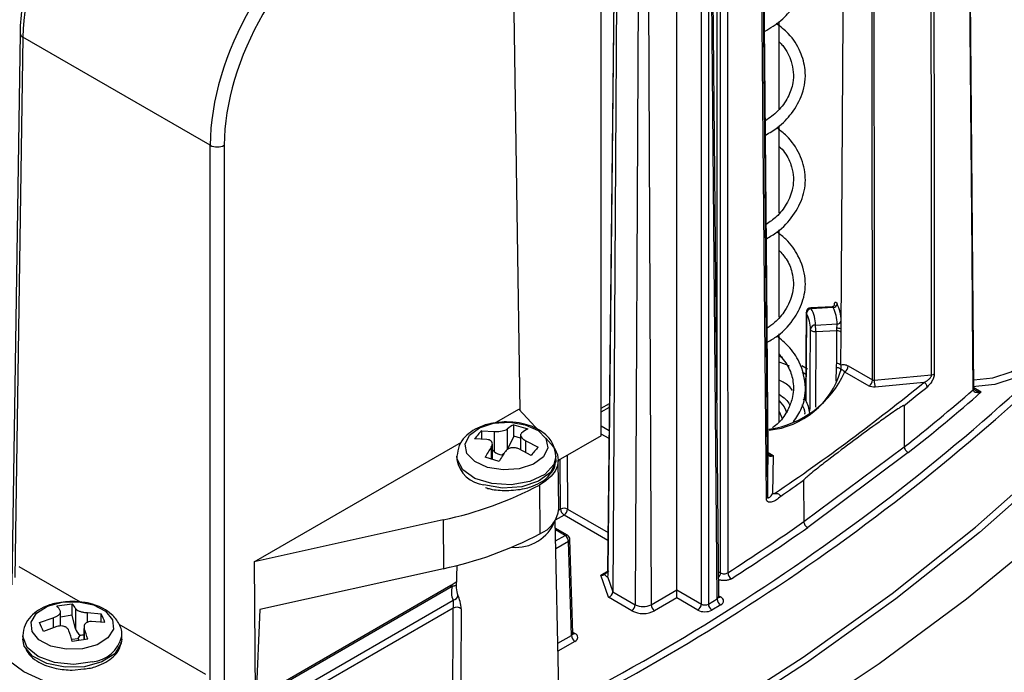
# Model space of a CAD drawing. Units: inches. Extents: x 0.4 to 66.3, y 0.1 to 51.4.
# Drawn here: x 54.1 to 56.1, y 27.7 to 29 of the extents above; entities that cross this region are included whole.
import ezdxf

# ---------------------------------------------------------------- set-up
doc = ezdxf.new("R2010")
doc.units = ezdxf.units.IN

msp = doc.modelspace()

# ---------------------------------------------------------------- linework, layer by layer
at = {"color": 7, "linetype": 'Continuous', "lineweight": 25}
for p, q in [((55.99787, 28.30088), (55.97584, 30.96776)), ((55.49442, 27.93457), (55.49388, 30.02869)), ((55.28675, 29.52411), (55.27001, 27.93898)), ((55.28694, 29.52294), (55.2702, 27.93781)), ((55.29015, 29.51366), (55.28062, 27.89695)), ((55.40756, 27.9008), (55.40756, 29.52302)), ((55.45628, 27.87268), (55.45628, 29.4949)), ((55.4702, 29.4949), (55.4702, 27.87268)), ((55.48786, 27.88287), (55.47323, 29.49664)), ((55.49074, 27.8869), (55.47611, 29.50071)), ((55.33228, 29.48934), (55.32496, 27.87135)), ((55.34923, 29.48934), (55.35655, 27.87135)), ((55.25719, 28.20706), (55.25719, 29.14923)), ((55.09641, 28.25712), (55.08444, 29.0495)), ((55.61111, 28.85666), (55.61111, 29.03045)), ((54.10224, 29.00748), (54.08567, 27.91104)), ((54.48019, 28.78443), (54.10801, 28.99929)), ((55.61111, 28.64986), (55.61111, 28.82328)), ((55.61111, 28.44287), (55.61111, 28.61657)), ((55.716, 28.46356), (55.67412, 28.46144)), ((55.71852, 28.46186), (55.67461, 28.45965)), ((55.66477, 28.45169), (55.66329, 28.27921)), ((55.68313, 28.4272), (55.72637, 28.42939)), ((55.72565, 28.41565), (55.68399, 28.41355)), ((55.73389, 28.41239), (55.73394, 28.4199)), ((55.61111, 28.23485), (55.61111, 28.40949)), ((55.73347, 28.34732), (55.73389, 28.41239)), ((55.61111, 28.36519), (55.61749, 28.36303)), ((55.6557, 28.34644), (55.66729, 28.33984)), ((55.73326, 28.33819), (55.73325, 28.33792)), ((55.74825, 28.34586), (55.79648, 28.31802)), ((55.66415, 28.32872), (55.6566, 28.33326)), ((55.78952, 28.30601), (55.74129, 28.33385)), ((55.79991, 28.31736), (55.91407, 28.32823)), ((55.89859, 28.31302), (55.80151, 28.30378)), ((55.04501, 28.23231), (55.09349, 28.2603)), ((55.09349, 28.2603), (55.13483, 28.21541)), ((55.25719, 28.25485), (55.27344, 28.26423)), ((55.85932, 28.26731), (55.85974, 28.18508)), ((55.07099, 28.18065), (55.07099, 28.22086)), ((55.0835, 28.22913), (55.11156, 28.22087)), ((55.0835, 28.20607), (55.0835, 28.22913)), ((55.03023, 28.19969), (55.00567, 28.201)), ((55.01996, 28.2172), (55.04452, 28.21589)), ((55.01996, 28.20024), (55.01996, 28.2172)), ((55.04452, 28.21589), (55.04452, 28.17568)), ((55.0835, 28.20607), (55.07099, 28.18065)), ((55.09691, 28.20213), (55.0835, 28.20607)), ((55.09691, 28.20842), (55.09691, 28.17923)), ((55.147, 28.2022), (55.15801, 28.19025)), ((55.25719, 28.20706), (55.17172, 28.15772)), ((54.56768, 27.95675), (54.97984, 28.19469)), ((55.04098, 28.16002), (55.04098, 28.19054)), ((55.11792, 28.168), (55.09337, 28.18113)), ((55.10766, 28.19733), (55.13222, 28.1842)), ((55.66004, 28.03646), (55.85974, 28.18508)), ((54.97053, 28.16633), (54.97053, 28.1599)), ((55.05439, 28.15607), (55.02632, 28.16432)), ((55.04452, 28.17568), (55.04098, 28.17834)), ((55.05954, 28.16931), (55.06059, 28.16647)), ((55.16736, 28.1599), (55.16736, 28.16633)), ((55.58794, 28.08597), (55.58921, 28.17128)), ((55.59912, 28.16801), (55.59798, 28.09139)), ((55.86761, 28.17368), (55.66773, 28.02492)), ((55.17274, 28.0625), (55.17171, 28.15893)), ((55.13463, 28.10917), (55.13533, 28.0123)), ((55.65963, 28.1187), (55.66004, 28.03646)), ((54.94311, 28.03995), (54.56768, 27.95675)), ((54.94311, 28.03995), (54.94348, 27.94296)), ((55.1729, 27.70243), (55.16571, 28.03891)), ((55.19031, 28.00935), (55.16604, 28.02336)), ((55.19799, 27.81023), (55.19235, 27.99695)), ((55.20088, 27.81429), (55.19523, 28.00112)), ((54.22238, 27.8766), (54.10069, 27.94685)), ((54.56768, 27.95675), (54.56929, 27.68478)), ((54.97026, 27.94933), (54.96931, 27.90492)), ((54.94348, 27.94296), (54.5785, 27.86208)), ((55.27155, 27.88615), (55.25623, 27.93039)), ((55.27009, 27.92734), (55.28062, 27.89695)), ((55.27022, 27.94014), (55.27176, 27.93759)), ((54.95855, 27.9095), (54.46566, 27.62496)), ((54.96127, 27.90774), (54.47058, 27.62447)), ((54.95692, 27.90856), (54.96915, 27.91661)), ((54.96956, 27.91637), (54.96908, 27.91604)), ((55.28062, 27.89695), (55.32496, 27.87135)), ((55.35655, 27.87135), (55.40756, 27.9008)), ((55.40756, 27.9008), (55.45628, 27.87268)), ((55.40756, 27.88477), (55.40756, 27.9008)), ((54.17536, 27.86886), (54.20591, 27.8733)), ((54.20591, 27.85024), (54.20591, 27.8733)), ((54.49505, 27.61034), (54.96296, 27.88046)), ((55.318, 27.85934), (55.27155, 27.88615)), ((55.40756, 27.88477), (55.3635, 27.85934)), ((55.44932, 27.86067), (55.40756, 27.88477)), ((55.4702, 27.87268), (55.48786, 27.88287)), ((55.49482, 27.87086), (55.47716, 27.86067)), ((54.18268, 27.82887), (54.18268, 27.85721)), ((54.20591, 27.85024), (54.18268, 27.84687)), ((54.21263, 27.82356), (54.20591, 27.85024)), ((54.21263, 27.86378), (54.21263, 27.82356)), ((54.23652, 27.85553), (54.26324, 27.8535)), ((54.26324, 27.83645), (54.26324, 27.8535)), ((54.96324, 27.86469), (54.50201, 27.59843)), ((54.5785, 27.86208), (54.57103, 27.68579)), ((54.14107, 27.83576), (54.1678, 27.84555)), ((54.27092, 27.83587), (54.2442, 27.8379)), ((54.47167, 27.73268), (54.29913, 27.83229)), ((54.10758, 27.80955), (54.10758, 27.80312)), ((54.17548, 27.82792), (54.14875, 27.81813)), ((54.21743, 27.80451), (54.22161, 27.8109)), ((54.22931, 27.82751), (54.22931, 27.80171)), ((54.30442, 27.80312), (54.30442, 27.80955)), ((54.20481, 27.80267), (54.21743, 27.80451)), ((54.23663, 27.80277), (54.20609, 27.79833)), ((54.21743, 27.80451), (54.21928, 27.80025)), ((54.206, 27.74131), (54.22877, 27.74394))]:
    msp.add_line(p, q, dxfattribs=at)
at = {"color": 8, "linetype": 'Continuous', "lineweight": 25}
for p, q in [((55.4872, 29.56096), (55.4872, 28.27786)), ((54.10801, 28.99929), (54.09178, 27.9256)), ((54.48019, 27.63335), (54.48019, 28.78443)), ((54.50803, 28.78443), (54.50803, 27.64942)), ((55.68399, 28.41355), (55.68303, 28.26381)), ((55.72452, 28.31572), (55.7247, 28.34274)), ((55.99786, 28.30278), (56.01278, 28.29417)), ((55.66376, 28.27748), (55.66334, 28.27921)), ((55.25719, 28.26165), (55.27351, 28.27107)), ((55.25719, 28.22657), (55.27295, 28.21748)), ((55.27278, 28.20154), (55.25719, 28.21054)), ((55.03883, 28.18441), (55.03883, 28.16065)), ((55.10766, 28.17348), (55.10766, 28.19733)), ((55.18941, 28.16793), (55.19052, 28.06153)), ((55.58919, 28.17375), (55.59912, 28.16801)), ((55.17661, 28.06143), (55.17557, 28.15995)), ((55.18356, 28.04952), (55.166, 28.03937)), ((55.17263, 28.05913), (55.17661, 28.06143)), ((55.27064, 27.99925), (55.18356, 28.04952)), ((55.19052, 28.06153), (55.27081, 28.01518)), ((55.18539, 28.00886), (55.16612, 28.01999)), ((55.16659, 27.99801), (55.18539, 28.00886)), ((55.19235, 27.99695), (55.16692, 27.98227)), ((55.25623, 27.93039), (55.27097, 27.9389)), ((55.49029, 27.93695), (55.49442, 27.93457)), ((55.49072, 27.8893), (55.49482, 27.88693)), ((54.23652, 27.83642), (54.23652, 27.85553)), ((54.1678, 27.84555), (54.1678, 27.82511)), ((54.22991, 27.80179), (54.22991, 27.82411)), ((55.17093, 27.79461), (55.19799, 27.81023)), ((55.2008, 27.81678), (55.20495, 27.81438)), ((55.20495, 27.79832), (55.17127, 27.77887))]:
    msp.add_line(p, q, dxfattribs=at)
at = {"color": 7, "linetype": 'Continuous', "lineweight": 25, "flags": 128}
for points in [[(55.99655, 28.29833), (55.99645, 28.31118), (55.99602, 28.36259), (55.99432, 28.56822), (55.98753, 29.39072), (55.97452, 30.9652)], [(55.73394, 28.4199), (55.742, 29.65723), (55.74899, 30.73552)], [(55.79648, 28.31802), (55.79597, 28.91395), (55.79528, 29.71025), (55.79459, 30.50656), (55.79442, 30.70564)], [(55.91407, 28.32823), (55.91391, 28.52731), (55.91327, 29.32365), (55.9127, 30.02168), (55.91262, 30.12), (55.91213, 30.71972)], [(55.9173, 30.72158), (55.91779, 30.12186), (55.91844, 29.32551), (55.91908, 28.52917), (55.91924, 28.33008)], [(55.79785, 30.70502), (55.79785, 30.69855), (55.79787, 30.67269), (55.79796, 30.56924), (55.79832, 30.15543), (55.79904, 29.32782), (55.79991, 28.31736)], [(55.58921, 28.17131), (55.58907, 28.18738), (55.58851, 28.25165), (55.58626, 28.50876), (55.57727, 29.53718), (55.57387, 29.92564), (55.57165, 30.17985)], [(56.9916, 30.08607), (56.99858, 30.01691), (57.00495, 29.85393), (56.99718, 29.69097), (56.97528, 29.52845), (56.93932, 29.36676), (56.88937, 29.20631), (56.82558, 29.0475), (56.74809, 28.89074), (56.65711, 28.73642), (56.55285, 28.58491), (56.43558, 28.43662), (56.30561, 28.29189), (56.16324, 28.15111), (56.00884, 28.01461), (55.8428, 27.88275), (55.66553, 27.75586), (55.47747, 27.63425), (55.27911, 27.51822), (55.07093, 27.40807), (54.85346, 27.30408)], [(55.58556, 28.0823), (55.57929, 28.79409), (55.57031, 29.81087), (55.56807, 30.06506)], [(55.57046, 30.06874), (55.5727, 29.81454), (55.58167, 28.79776), (55.58794, 28.08597)], [(55.50819, 30.02893), (55.50819, 30.01277), (55.50821, 29.94813), (55.50827, 29.68959), (55.50853, 28.65543), (55.50871, 27.93479)], [(54.84779, 27.31613), (55.0649, 27.41995), (55.27274, 27.52991), (55.47078, 27.64575), (55.65853, 27.76716), (55.83551, 27.89385), (56.00128, 28.0255), (56.15543, 28.16177), (56.29757, 28.30233), (56.42733, 28.44681), (56.54441, 28.59487), (56.64849, 28.74613), (56.73933, 28.9002), (56.81669, 29.05671), (56.88038, 29.21525), (56.93024, 29.37544), (56.96615, 29.53687), (56.98801, 29.69913), (56.99577, 29.86182), (56.99536, 29.91001)], [(55.66521, 28.44997), (55.66508, 28.43395), (55.66454, 28.36986), (55.66376, 28.27748)], [(55.67225, 28.2567), (55.67228, 28.26165), (55.6727, 28.32619), (55.67329, 28.41921)], [(55.68399, 28.41355), (55.68196, 28.41358), (55.67997, 28.41384), (55.67812, 28.41434), (55.67649, 28.41504), (55.67514, 28.41592), (55.67413, 28.41693), (55.6735, 28.41805), (55.67329, 28.41921)], [(55.72531, 28.35042), (55.72538, 28.36333), (55.72565, 28.41565)], [(55.9978, 28.31799), (56.03596, 28.32217), (56.07186, 28.33412), (56.09861, 28.35239), (56.11304, 28.37481), (56.11505, 28.38787)], [(55.63138, 28.34577), (55.6224, 28.34944), (55.61111, 28.35354)], [(55.61741, 28.24053), (55.61138, 28.2545), (55.61111, 28.25494)], [(55.03149, 28.14426), (55.00619, 28.15577), (54.99045, 28.17199), (54.98666, 28.19045), (54.9954, 28.20834), (55.01533, 28.22294), (55.04343, 28.23203), (55.07541, 28.23421), (55.1064, 28.22917), (55.13169, 28.21766), (55.14743, 28.20144), (55.15122, 28.18298), (55.14249, 28.16509), (55.12255, 28.15049), (55.09446, 28.1414), (55.06248, 28.13922), (55.03149, 28.14426)], [(55.15801, 28.19025), (55.16557, 28.18012), (55.17018, 28.16941), (55.17171, 28.15841), (55.17012, 28.14742), (55.16545, 28.13672), (55.15784, 28.12661), (55.14747, 28.11734), (55.13463, 28.10917)], [(55.16736, 28.1599), (55.16706, 28.15545), (55.15664, 28.13412), (55.13287, 28.1167), (55.09937, 28.10587), (55.06124, 28.10326), (55.02428, 28.10927)], [(54.22612, 27.78372), (54.19396, 27.78279), (54.16363, 27.78904), (54.13975, 27.80151), (54.12596, 27.81831), (54.12435, 27.83688), (54.13517, 27.85439), (54.15677, 27.86817), (54.18587, 27.87614), (54.21494, 27.8773)], [(54.2938, 27.70781), (54.2442, 27.70466), (54.19484, 27.70885), (54.14891, 27.72012), (54.10942, 27.73772), (54.07892, 27.76052), (54.05941, 27.78703), (54.05215, 27.81553), (54.05761, 27.84416)], [(54.30442, 27.80312), (54.30336, 27.79483), (54.29046, 27.77395), (54.2647, 27.75751), (54.23, 27.74802)]]:
    msp.add_lwpolyline(points, dxfattribs=at)
at = {"color": 8, "linetype": 'Continuous', "lineweight": 25, "flags": 128}
for points in [[(56.98051, 30.5703), (57.00369, 30.50635), (57.05192, 30.34589), (57.08645, 30.18426), (57.1072, 30.02184), (57.11413, 29.85903), (57.1072, 29.69622), (57.08645, 29.53381), (57.05192, 29.37217), (57.00369, 29.21171), (56.94188, 29.05281), (56.86663, 28.89586), (56.77814, 28.74122), (56.67661, 28.58927), (56.56229, 28.44039), (56.43545, 28.29492), (56.2964, 28.15322), (56.14547, 28.01562), (55.98303, 27.88247), (55.80947, 27.75409), (55.6252, 27.63077)], [(55.67461, 28.45965), (55.67445, 28.46059), (55.67429, 28.4612), (55.67414, 28.46144), (55.67412, 28.46144)], [(55.66521, 28.44997), (55.6648, 28.45122), (55.66477, 28.45169)], [(56.11483, 28.40845), (56.12316, 28.39169), (56.12272, 28.36581), (56.10711, 28.34155), (56.07817, 28.32179), (56.03933, 28.30887), (55.9952, 28.30432)], [(55.7247, 28.34274), (55.72639, 28.34271), (55.72804, 28.34247), (55.72956, 28.34205), (55.73089, 28.34144), (55.73196, 28.34069), (55.73274, 28.33983), (55.73317, 28.33889), (55.73326, 28.33819)], [(55.61111, 28.27656), (55.62065, 28.26449), (55.6261, 28.25302)], [(55.04018, 28.112), (55.00635, 28.12249), (54.98205, 28.13965), (54.97098, 28.16088), (54.97053, 28.1666)], [(55.16736, 28.16643), (55.16307, 28.14973), (55.1449, 28.1302), (55.11516, 28.11617), (55.07839, 28.10978), (55.04018, 28.112)], [(54.21494, 27.8773), (54.21803, 27.87707), (54.24836, 27.87082), (54.27224, 27.85835), (54.28604, 27.84155), (54.28765, 27.82298), (54.27683, 27.80547), (54.25522, 27.79169), (54.22612, 27.78372)], [(54.24621, 27.75769), (54.20877, 27.75275), (54.17091, 27.75646), (54.13839, 27.76826), (54.11617, 27.78633), (54.10762, 27.80794), (54.10758, 27.80974)], [(54.23, 27.74802), (54.19165, 27.74691), (54.15548, 27.75436), (54.127, 27.76923), (54.11055, 27.78926), (54.10758, 27.80312)]]:
    msp.add_lwpolyline(points, dxfattribs=at)
at = {"color": 8, "linetype": 'Continuous', "lineweight": 25}
for centre, radius, start, end in [((54.112, 29.00822), 0.00978, 184.35929, 245.91913), ((55.72687, 28.43691), 0.00754, 266.14802, 345.26667), ((55.5629, 28.41334), 0.1953, 278.14888, 335.98305), ((55.99452, 28.301), 0.00335, 307.28834, 357.97228), ((55.03169, 28.171), 0.06217, 190.28024, 263.14723), ((55.18825, 28.0051), 0.00473, 64.12837, 127.18209), ((55.19031, 28.00144), 0.00493, 294.46548, 356.33981), ((55.47921, 27.93534), 0.01524, 317.26381, 357.10007), ((55.49179, 27.89137), 0.00538, 259.35018, 304.31961), ((55.20192, 27.81883), 0.00538, 259.23724, 304.29951), ((54.24022, 27.82324), 0.06582, 275.217, 347.16762)]:
    msp.add_arc(centre, radius, start, end, dxfattribs=at)
at = {"color": 7, "linetype": 'Continuous', "lineweight": 25}
for centre, radius, start, end in [((54.49411, 28.81182), 0.03072, 243.06412, 296.93588), ((53.23843, 31.45048), 4.24812, 297.11241, 317.50899), ((53.24171, 31.44503), 4.25556, 297.11241, 317.50899), ((55.67461, 28.45161), 0.00984, 92.89133, 179.51265), ((55.6761, 28.4488), 0.01095, 97.79663, 173.85652), ((55.61471, 28.42658), 0.06843, 0.52544, 28.90175), ((55.71763, 28.47037), 0.00855, 276.00637, 353.67991), ((55.64353, 28.42657), 0.08289, 1.95016, 25.20486), ((55.6486, 28.43294), 0.08569, 1.95016, 25.20486), ((55.60841, 28.41861), 0.06489, 0.52544, 28.90175), ((55.68232, 28.41815), 0.00909, 84.87714, 173.31099), ((55.57456, 28.41353), 0.10943, 0.01083, 7.17847), ((55.7268, 28.38743), 0.03325, 77.60121, 92.25828), ((55.72694, 28.40685), 0.0089, 38.55243, 98.31752), ((55.72655, 28.34138), 0.00912, 40.64553, 97.79621), ((55.73313, 28.3466), 0.01514, 302.61993, 357.20685), ((55.57544, 28.38184), 0.1643, 275.35517, 343.70906), ((55.78136, 28.31876), 0.01514, 302.61993, 357.20685), ((55.91348, 28.33798), 0.00977, 273.45442, 306.05849), ((53.18839, 31.64641), 4.29612, 304.18084, 309.11277), ((55.85889, 28.31743), 0.05898, 180.07043, 193.3804), ((53.34845, 31.44184), 4.04748, 308.34206, 309.17162), ((53.41023, 31.28358), 3.94978, 308.32798, 310.90457), ((55.89441, 28.30324), 0.01064, 4.08655, 66.81524), ((53.41934, 31.27099), 3.94808, 308.32457, 311.06276), ((55.60665, 28.2452), 0.0656, 6.1629, 29.46744), ((55.11913, 28.16162), 0.07633, 117.82292, 129.09425), ((55.14719, 28.15337), 0.07633, 117.82292, 129.09425), ((55.13276, 28.10328), 0.16032, 134.71396, 142.44121), ((55.2868, 28.01606), 0.29972, 145.82743, 150.35185), ((55.24501, 28.07027), 0.16032, 134.71396, 142.44121), ((55.31487, 28.00781), 0.29972, 145.82743, 150.35185), ((54.78879, 28.76647), 0.74273, 281.99147, 297.75067), ((53.04227, 31.85316), 4.56035, 304.3304, 305.02535), ((55.58324, 28.08641), 0.00472, 299.52601, 354.63223), ((55.18366, 28.0477), 0.01543, 63.60806, 117.20485), ((55.11367, 28.06748), 0.05928, 291.43642, 355.18566), ((55.19174, 28.06228), 0.01516, 183.22965, 237.34774), ((55.1754, 28.06227), 0.01514, 302.61993, 357.20685), ((55.08751, 28.06891), 0.0837, 264.422, 338.83386), ((52.98148, 31.85986), 4.66831, 302.77631, 305.01403), ((52.98439, 31.85493), 4.67646, 302.7763, 305.01543), ((54.78889, 28.67075), 0.74403, 281.99147, 297.75067), ((55.17721, 27.9961), 0.01516, 3.22965, 57.34774), ((55.18539, 28.00083), 0.00984, 1.73161, 60.00269), ((55.52316, 27.9356), 0.01447, 183.20828, 240.54368), ((54.99709, 27.89627), 0.03762, 162.25012, 204.85898), ((54.96189, 27.89109), 0.01068, 275.78438, 352.96945), ((55.00436, 27.90437), 0.03505, 179.10892, 204.60095), ((54.12464, 27.82591), 0.06646, 30.19673, 40.25374), ((54.15518, 27.83035), 0.06646, 30.19673, 40.25374), ((55.30984, 27.87209), 0.01514, 302.61993, 357.20685), ((55.34075, 27.90183), 0.03433, 242.60967, 297.39033), ((55.37166, 27.87209), 0.01514, 182.79315, 237.38007), ((55.44116, 27.87341), 0.01514, 302.61993, 357.20685), ((55.48532, 27.87341), 0.01514, 182.79315, 237.38007), ((55.50298, 27.88361), 0.01514, 182.79315, 237.38007), ((54.07468, 27.76087), 0.21009, 20.91439, 26.16139), ((54.96998, 27.85192), 0.01444, 51.10276, 117.83254), ((55.34075, 27.90324), 0.04945, 242.60967, 297.39033), ((53.95251, 27.74314), 0.21009, 20.91439, 26.16139), ((53.75342, 27.66749), 0.4712, 16.12152, 18.84205), ((53.78396, 27.67193), 0.4712, 16.12152, 18.84205), ((55.21313, 27.81108), 0.01516, 183.22965, 237.34774)]:
    msp.add_arc(centre, radius, start, end, dxfattribs=at)
for centre, major_axis, ratio, start_param, end_param in [((54.38635, 29.15719), (0.19925, 0.33954), 0.572576, 0.7893946, 2.3514643), ((54.75857, 28.9423), (0.19435, 0.34236), 0.5821474, 0.7811018, 2.3431714), ((54.77249, 28.93441), (0.18451, 0.32532), 0.5823971, 0.780876, 2.3429457), ((55.05345, 28.1858), (0.01817, -0.01238), 0.6111173, 4.635819, 5.4212172), ((55.05345, 28.1858), (0.01642, 0.01325), 0.8186488, 4.4427947, 4.7187653), ((55.25623, 27.93842), (0.01033, -0.00385), 0.7061791, 4.9698329, 5.7864908), ((55.24769, 27.96307), (-0.02211, 0.03652), 0.0987941, 2.5492046, 2.9391248), ((55.27155, 27.89419), (0.00783, 0.00647), 0.7061791, 4.1843535, 5.7499138), ((55.46324, 27.87674), (0.00984, 0), 0.5833814, 3.9270045, 5.4977734), ((55.4809, 27.8789), (0.01968, 0), 0.5772719, 5.4978009, 7.0685698), ((55.46324, 27.8687), (0.01968, 0), 0.5773035, 3.9270045, 5.4977734), ((54.23172, 27.82633), (0.01592, -0.01285), 0.9008084, 4.0168193, 4.8022174), ((54.23172, 27.82633), (0.01864, 0.01166), 0.5424679, 3.8461415, 4.2628209), ((55.19103, 27.80635), (0.01969, 0), 0.5771119, 5.4979394, 7.0684312)]:
    msp.add_ellipse(centre, major_axis=major_axis, ratio=ratio, start_param=start_param, end_param=end_param, dxfattribs=at)
at = {"color": 8, "linetype": 'Continuous', "lineweight": 25}
for centre, major_axis, ratio, start_param, end_param in [((55.4809, 27.88693), (0.00984, -0.00009), 0.5772086, 5.5030341, 6.2936536), ((55.19103, 27.81439), (0.00985, -0.0003), 0.5764107, 5.5153211, 6.3180121)]:
    msp.add_ellipse(centre, major_axis=major_axis, ratio=ratio, start_param=start_param, end_param=end_param, dxfattribs=at)
at = {"color": 7, "linetype": 'Continuous', "lineweight": 25}
for points, knots in [([(54.37881, 29.47828), (54.36995, 29.47287), (54.34429, 29.45721), (54.30261, 29.42381), (54.25583, 29.37633), (54.21314, 29.32188), (54.17585, 29.26235), (54.14511, 29.19955), (54.12187, 29.13541), (54.10721, 29.07302), (54.10274, 29.03082), (54.10229, 29.0099), (54.10224, 29.00748)], [0, 0, 0, 0, 0.0614385, 0.1778538, 0.2941674, 0.4103135, 0.5263661, 0.6424299, 0.7585917, 0.8749613, 0.9855239, 1, 1, 1, 1]), ([(55.58187, 29.01034), (55.59329, 29.01744), (55.61601, 29.03157), (55.64278, 29.0623), (55.66302, 29.10256), (55.6648, 29.14706), (55.64952, 29.18717), (55.63059, 29.21553), (55.61151, 29.2291), (55.60491, 29.23379)], [0, 0, 0, 0, 0.1303345, 0.2593248, 0.429428, 0.6315659, 0.768845, 0.9201259, 1, 1, 1, 1]), ([(45.8147, 27.73083), (45.84149, 27.70615), (45.9191, 27.63464), (46.05552, 27.5194), (46.22703, 27.3867), (46.40847, 27.25857), (46.59931, 27.1352), (46.79923, 27.01684), (47.00784, 26.90369), (47.22472, 26.79597), (47.44946, 26.69388), (47.68164, 26.5976), (47.9208, 26.50732), (48.1665, 26.42321), (48.41826, 26.3454), (48.6756, 26.27405), (48.93805, 26.20929), (49.20509, 26.15124), (49.47623, 26.10001), (49.75094, 26.05568), (50.02872, 26.01834), (50.30903, 25.98806), (50.59134, 25.96489), (50.87512, 25.94888), (51.15983, 25.94006), (51.44492, 25.93844), (51.72987, 25.94402), (52.01414, 25.9568), (52.29717, 25.97675), (52.57844, 26.00384), (52.85741, 26.03801), (53.13356, 26.07921), (53.40636, 26.12734), (53.6753, 26.18234), (53.93986, 26.24409), (54.19956, 26.31249), (54.45388, 26.3874), (54.70236, 26.4687), (54.94451, 26.55622), (55.17989, 26.64982), (55.40804, 26.74931), (55.62852, 26.85453), (55.84092, 26.96527), (56.04484, 27.08134), (56.23986, 27.20252), (56.42563, 27.32859), (56.60178, 27.45932), (56.76796, 27.59446), (56.92384, 27.73376), (57.06911, 27.87695), (57.20349, 28.02377), (57.3267, 28.17392), (57.43849, 28.32711), (57.53867, 28.48303), (57.6269, 28.64137), (57.70351, 28.80177), (57.76655, 28.96408), (57.80483, 29.07561), (57.81857, 29.13325), (57.8192, 29.13592)], [0, 0, 0, 0, 0.0094923, 0.0274918, 0.0454946, 0.0635007, 0.0815085, 0.0995171, 0.1175253, 0.1355326, 0.1535386, 0.1715431, 0.1895459, 0.2075469, 0.2255462, 0.2435439, 0.2615399, 0.2795344, 0.2975276, 0.3155196, 0.3335106, 0.3515007, 0.3694901, 0.3874791, 0.4054676, 0.423456, 0.4414445, 0.459433, 0.477422, 0.4954114, 0.5134015, 0.5313924, 0.5493844, 0.5673776, 0.5853722, 0.6033684, 0.6213662, 0.6393659, 0.6573676, 0.6753712, 0.693377, 0.7113848, 0.7293945, 0.747406, 0.7654189, 0.7834328, 0.8014468, 0.8194599, 0.8374707, 0.8554777, 0.8734789, 0.8914722, 0.9094551, 0.927425, 0.9453792, 0.9633156, 0.9812324, 0.9991291, 1, 1, 1, 1]), ([(55.58367, 28.80447), (55.59209, 28.80947), (55.61252, 28.8216), (55.63847, 28.84934), (55.66037, 28.8877), (55.66563, 28.93078), (55.65403, 28.97176), (55.63477, 29.0039), (55.61367, 29.02), (55.60525, 29.02642)], [0, 0, 0, 0, 0.095329, 0.2315254, 0.3985661, 0.5872317, 0.7333108, 0.8935298, 1, 1, 1, 1]), ([(55.61111, 28.98987), (55.61352, 28.98746), (55.62541, 28.97553), (55.63802, 28.94795), (55.64146, 28.91292), (55.62944, 28.87952), (55.61133, 28.85279), (55.59202, 28.8391), (55.58342, 28.833)], [0, 0, 0, 0, 0.0501259, 0.2473612, 0.5007351, 0.6754169, 0.8554303, 1, 1, 1, 1]), ([(55.58547, 28.59869), (55.59276, 28.60293), (55.61437, 28.6155), (55.64044, 28.6445), (55.66082, 28.68338), (55.66539, 28.72594), (55.65323, 28.76704), (55.63269, 28.79891), (55.61305, 28.81388), (55.60629, 28.81903)], [0, 0, 0, 0, 0.0828244, 0.2455935, 0.4125671, 0.5818091, 0.748605, 0.9134664, 1, 1, 1, 1]), ([(55.61111, 28.78233), (55.61484, 28.77841), (55.6268, 28.76583), (55.63877, 28.73762), (55.64126, 28.70257), (55.6275, 28.66898), (55.60915, 28.64379), (55.59217, 28.63207), (55.58522, 28.62727)], [0, 0, 0, 0, 0.0810716, 0.2603498, 0.5175528, 0.714387, 0.8831202, 1, 1, 1, 1]), ([(46.86844, 27.14323), (46.90372, 27.12314), (47.006, 27.06493), (47.18186, 26.97256), (47.3984, 26.8681), (47.62279, 26.76938), (47.85443, 26.67649), (48.09292, 26.58964), (48.33778, 26.50899), (48.58853, 26.4347), (48.84469, 26.3669), (49.10575, 26.30572), (49.37121, 26.25129), (49.64055, 26.2037), (49.91325, 26.16304), (50.18878, 26.1294), (50.46659, 26.10283), (50.74615, 26.0834), (51.02692, 26.07112), (51.30835, 26.06604), (51.5899, 26.06815), (51.87101, 26.07746), (52.15113, 26.09394), (52.42973, 26.11757), (52.70626, 26.1483), (52.98018, 26.18607), (53.25097, 26.2308), (53.51809, 26.28242), (53.78102, 26.34083), (54.03926, 26.4059), (54.29229, 26.47753), (54.53964, 26.55557), (54.78081, 26.63988), (55.01534, 26.73029), (55.24277, 26.82663), (55.46266, 26.92873), (55.67457, 27.03638), (55.87809, 27.14938), (56.07282, 27.26752), (56.25838, 27.39058), (56.4344, 27.51831), (56.60052, 27.65048), (56.75642, 27.78682), (56.90179, 27.92708), (57.03633, 28.07098), (57.15972, 28.21823), (57.27197, 28.36851), (57.37183, 28.52169), (57.44311, 28.64302), (57.47696, 28.71389), (57.48567, 28.73212)], [0, 0, 0, 0, 0.01123715, 0.03257955, 0.05392197, 0.07526325, 0.09660321, 0.11794176, 0.13927887, 0.16061457, 0.18194891, 0.20328198, 0.22461389, 0.24594474, 0.26727467, 0.28860383, 0.30993234, 0.33126035, 0.35258801, 0.37391547, 0.39524287, 0.41657035, 0.43789803, 0.45922605, 0.48055456, 0.50188372, 0.52321367, 0.54454456, 0.56587653, 0.58720972, 0.60854426, 0.62988027, 0.65121785, 0.67255707, 0.69389799, 0.7152406, 0.73658484, 0.75793059, 0.77927761, 0.80062556, 0.82197387, 0.84332163, 0.86466786, 0.8860113, 0.90735042, 0.92868345, 0.95000834, 0.97132292, 0.99262501, 1, 1, 1, 1]), ([(55.58727, 28.39302), (55.59419, 28.397), (55.61717, 28.41021), (55.642, 28.43963), (55.6611, 28.4784), (55.66552, 28.52101), (55.65206, 28.5625), (55.63043, 28.5937), (55.61279, 28.60732), (55.60671, 28.61201)], [0, 0, 0, 0, 0.0789578, 0.2621469, 0.4115489, 0.5792781, 0.7704782, 0.9208875, 1, 1, 1, 1]), ([(55.61021, 28.57605), (55.61545, 28.57031), (55.62808, 28.55646), (55.63936, 28.52746), (55.64088, 28.49238), (55.62561, 28.45873), (55.60698, 28.43471), (55.59214, 28.42473), (55.58702, 28.42129)], [0, 0, 0, 0, 0.1177354, 0.2839818, 0.5332399, 0.7522576, 0.9145134, 1, 1, 1, 1]), ([(55.72124, 28.4668), (55.72123, 28.46676), (55.72121, 28.46668), (55.72054, 28.46556), (55.71887, 28.46424), (55.71698, 28.46342), (55.71603, 28.46357), (55.71601, 28.46357)], [0, 0, 0, 0, 0.1721642, 0.3835915, 0.6667822, 0.9910393, 1, 1, 1, 1]), ([(55.72051, 28.46537), (55.72055, 28.46928), (55.72132, 28.47186), (55.72351, 28.47324), (55.7249, 28.47211), (55.72613, 28.46943)], [0, 0, 0, 0, 0.5, 0.5, 1, 1, 1, 1]), ([(55.63951, 28.2351), (55.64543, 28.24383), (55.65961, 28.26475), (55.66599, 28.3063), (55.65544, 28.34915), (55.63304, 28.38351), (55.61457, 28.3987), (55.60679, 28.40509)], [0, 0, 0, 0, 0.1602194, 0.3834651, 0.6653623, 0.8590697, 1, 1, 1, 1]), ([(55.61111, 28.369), (55.61823, 28.35996), (55.63191, 28.34257), (55.64035, 28.31257), (55.63929, 28.28461), (55.62822, 28.25698), (55.61534, 28.23667), (55.60188, 28.22606), (55.59775, 28.2228)], [0, 0, 0, 0, 0.1921903, 0.3695585, 0.5889379, 0.7366764, 0.9192678, 1, 1, 1, 1]), ([(55.7247, 28.34274), (55.72471, 28.34372), (55.72482, 28.34471), (55.72493, 28.3457), (55.72512, 28.34727), (55.72531, 28.34885), (55.72531, 28.35042)], [0, 0, 0, 0, 0.0000917299, 0.0000917299, 0.0000917299, 0.00023761821, 0.00023761821, 0.00023761821, 0.00023761821]), ([(55.74129, 28.33385), (55.73962, 28.33586), (55.73797, 28.33736), (55.73569, 28.33844), (55.73495, 28.33861), (55.7337, 28.33812), (55.73316, 28.33736), (55.73315, 28.33575)], [0, 0, 0, 0, 0.5, 0.5, 0.75, 0.75, 1, 1, 1, 1]), ([(55.73347, 28.34732), (55.73532, 28.34866), (55.73767, 28.34904), (55.74277, 28.34844), (55.74549, 28.34746), (55.74825, 28.34586)], [0, 0, 0, 0, 0.5, 0.5, 1, 1, 1, 1]), ([(55.79648, 28.31802), (55.79679, 28.31783), (55.79716, 28.31768), (55.79756, 28.31756), (55.79796, 28.31745), (55.79839, 28.31737), (55.79883, 28.31734), (55.79919, 28.31732), (55.79955, 28.31732), (55.79991, 28.31736)], [0, 0, 0, 0, 0.00003358245, 0.00003358245, 0.00003358245, 0.000067161426, 0.000067161426, 0.000067161426, 0.00009434795, 0.00009434795, 0.00009434795, 0.00009434795]), ([(55.89859, 28.31302), (55.90172, 28.31447), (55.90484, 28.31635), (55.90922, 28.32005), (55.91064, 28.32142), (55.91306, 28.32463), (55.91407, 28.32655), (55.91407, 28.32823)], [0, 0, 0, 0, 0.5, 0.5, 0.75, 0.75, 1, 1, 1, 1]), ([(55.91924, 28.33008), (55.91924, 28.32776), (55.91868, 28.32506), (55.91685, 28.31979), (55.91561, 28.31725), (55.91148, 28.31031), (55.90826, 28.30664), (55.90502, 28.304)], [0, 0, 0, 0, 0.25, 0.25, 0.5, 0.5, 1, 1, 1, 1]), ([(55.63757, 28.29699), (55.63525, 28.30021), (55.62932, 28.30847), (55.61801, 28.31397), (55.61111, 28.31733)], [0, 0, 0, 0, 0.3899995, 1, 1, 1, 1]), ([(55.99655, 28.29833), (55.99657, 28.29683), (55.99749, 28.29565), (55.99988, 28.29414), (56.00136, 28.29372), (56.006, 28.29305), (56.00936, 28.29336), (56.01278, 28.29417)], [0, 0, 0, 0, 0.25, 0.25, 0.5, 0.5, 1, 1, 1, 1]), ([(56.00067, 28.29791), (56.00007, 28.29827), (55.99877, 28.29904), (55.998, 28.30028), (55.99783, 28.30058), (55.99789, 28.30087), (55.99789, 28.3009)], [0, 0, 0, 0, 0.29612597, 0.63598783, 0.9609857, 1, 1, 1, 1]), ([(55.61111, 28.28952), (55.62002, 28.28317), (55.62929, 28.27656), (55.63172, 28.26851), (55.63181, 28.2682)], [0, 0, 0, 0, 0.9621075, 1, 1, 1, 1]), ([(55.66327, 28.27919), (55.66328, 28.27914), (55.66338, 28.27858), (55.6628, 28.27769), (55.663, 28.27789), (55.66302, 28.27791)], [0, 0, 0, 0, 0.0829533, 0.9023313, 1, 1, 1, 1]), ([(55.6622, 28.25006), (55.66225, 28.25073), (55.66277, 28.25709), (55.65956, 28.26314), (55.65669, 28.26855)], [0, 0, 0, 0, 0.1054931, 1, 1, 1, 1]), ([(55.85932, 28.26731), (55.85932, 28.26749), (55.85917, 28.26749), (55.85894, 28.26748), (55.85882, 28.26745), (55.85844, 28.26733), (55.85819, 28.26723), (55.85742, 28.26689), (55.85691, 28.26662), (55.85536, 28.26578), (55.85432, 28.26516), (55.8512, 28.26326), (55.84912, 28.26192), (55.84287, 28.25781), (55.8387, 28.25496), (55.82619, 28.24629), (55.81785, 28.24034), (55.79282, 28.22231), (55.75945, 28.19775), (55.72608, 28.17264), (55.70106, 28.15343), (55.69272, 28.14696), (55.68022, 28.137), (55.67605, 28.13365), (55.6698, 28.12846), (55.66772, 28.1267), (55.66461, 28.12397), (55.66357, 28.12304), (55.66203, 28.12158), (55.66151, 28.12108), (55.66075, 28.12028), (55.6605, 28.12001), (55.66013, 28.11957), (55.66, 28.11942), (55.65977, 28.11908), (55.65963, 28.11887), (55.65963, 28.1187)], [0, 0, 0, 0, 0.0019531, 0.0019531, 0.0039063, 0.0039063, 0.0078125, 0.0078125, 0.015625, 0.015625, 0.03125, 0.03125, 0.0625, 0.0625, 0.125, 0.125, 0.25, 0.25, 0.5, 0.75, 0.75, 0.875, 0.875, 0.9375, 0.9375, 0.96875, 0.96875, 0.984375, 0.984375, 0.9921875, 0.9921875, 0.9960937, 0.9960937, 0.9980469, 0.9980469, 1, 1, 1, 1]), ([(55.06894, 28.2348), (55.05677, 28.23398), (55.03994, 28.23286), (55.01789, 28.22578), (55.00148, 28.21788), (54.98571, 28.20511), (54.97337, 28.18802), (54.97153, 28.17397), (54.97059, 28.16678)], [0, 0, 0, 0, 0.24841667, 0.34340791, 0.49897241, 0.656361, 0.82413643, 1, 1, 1, 1]), ([(55.04452, 28.21589), (55.04655, 28.21573), (55.0506, 28.2154), (55.05731, 28.21594), (55.06345, 28.21721), (55.0682, 28.21895), (55.07014, 28.22028), (55.07099, 28.22086)], [0, 0, 0, 0, 0.2119869, 0.4241467, 0.6325263, 0.8391974, 1, 1, 1, 1]), ([(55.1673, 28.16649), (55.16621, 28.17434), (55.16399, 28.19038), (55.14902, 28.20851), (55.13183, 28.22042), (55.1138, 28.22815), (55.09321, 28.23361), (55.07751, 28.23438), (55.06894, 28.2348)], [0, 0, 0, 0, 0.191408, 0.3909465, 0.5511291, 0.6793389, 0.824905, 1, 1, 1, 1]), ([(55.09906, 28.21261), (55.09826, 28.21174), (55.09666, 28.20999), (55.09694, 28.2065), (55.09924, 28.20289), (55.10304, 28.1997), (55.10626, 28.19805), (55.10766, 28.19733)], [0, 0, 0, 0, 0.21198695, 0.42414672, 0.63252626, 0.83919743, 1, 1, 1, 1]), ([(55.03883, 28.18441), (55.03963, 28.18588), (55.04123, 28.18881), (55.04095, 28.19307), (55.03865, 28.19655), (55.03485, 28.19883), (55.03163, 28.19943), (55.03023, 28.19969)], [0, 0, 0, 0, 0.2119869, 0.4241467, 0.6325263, 0.8391974, 1, 1, 1, 1]), ([(55.09337, 28.18113), (55.09134, 28.18188), (55.08729, 28.1834), (55.08058, 28.18362), (55.07444, 28.18223), (55.06969, 28.17958), (55.06775, 28.1772), (55.06689, 28.17616)], [0, 0, 0, 0, 0.2119869, 0.4241467, 0.6325263, 0.8391974, 1, 1, 1, 1]), ([(55.85974, 28.18508), (55.85975, 28.18296), (55.86061, 28.18053), (55.86351, 28.17632), (55.86556, 28.17456), (55.86761, 28.17368)], [0, 0, 0, 0, 0.5, 0.5, 1, 1, 1, 1]), ([(55.58921, 28.17128), (55.58923, 28.16884), (55.5907, 28.16733), (55.59453, 28.16645), (55.5968, 28.16691), (55.59912, 28.16801)], [0, 0, 0, 0, 0.5, 0.5, 1, 1, 1, 1]), ([(55.59028, 28.16987), (55.59003, 28.17001), (55.58927, 28.17044), (55.58927, 28.17038), (55.58927, 28.17125), (55.58927, 28.17149)], [0, 0, 0, 0, 0.2566725, 0.7906456, 1, 1, 1, 1]), ([(55.1556, 28.13118), (55.1578, 28.13361), (55.16389, 28.14033), (55.16551, 28.14867), (55.16654, 28.154)], [0, 0, 0, 0, 0.3605282, 1, 1, 1, 1]), ([(55.06894, 28.09809), (55.08127, 28.09887), (55.09823, 28.09995), (55.12028, 28.10652), (55.13605, 28.11372), (55.14908, 28.12232), (55.15399, 28.12899), (55.1556, 28.13118)], [0, 0, 0, 0, 0.3457247, 0.4759601, 0.6871807, 0.897179, 1, 1, 1, 1]), ([(55.02757, 28.10401), (55.03058, 28.10308), (55.04337, 28.09913), (55.05786, 28.09854), (55.06894, 28.09809)], [0, 0, 0, 0, 0.23515423, 1, 1, 1, 1]), ([(55.61414, 28.08723), (55.61139, 28.08426), (55.6085, 28.08179), (55.60277, 28.07786), (55.5999, 28.07638), (55.59435, 28.0747), (55.59166, 28.07451), (55.58729, 28.07635), (55.5856, 28.07861), (55.58556, 28.0823)], [0, 0, 0, 0, 0.25, 0.25, 0.5, 0.5, 0.75, 0.75, 1, 1, 1, 1]), ([(55.58794, 28.08597), (55.58795, 28.08497), (55.5882, 28.08437), (55.58886, 28.08377), (55.58926, 28.08372), (55.5905, 28.0839), (55.59142, 28.08447), (55.59418, 28.08666), (55.59609, 28.08883), (55.59798, 28.09139)], [0, 0, 0, 0, 0.125, 0.125, 0.25, 0.25, 0.5, 0.5, 1, 1, 1, 1]), ([(55.60198, 28.09236), (55.60073, 28.09205), (55.59947, 28.09175), (55.59821, 28.09144), (55.59813, 28.09143), (55.59806, 28.09141), (55.59798, 28.09139)], [0, 0, 0, 0, 0.00010406617, 0.00010406617, 0.00010406617, 0.00011028738, 0.00011028738, 0.00011028738, 0.00011028738]), ([(55.60198, 28.09236), (55.60443, 28.09297), (55.60722, 28.09253), (55.61164, 28.09025), (55.61332, 28.08854), (55.61414, 28.08723)], [0, 0, 0, 0, 0.5, 0.5, 1, 1, 1, 1]), ([(55.66004, 28.03646), (55.66005, 28.03434), (55.66089, 28.03189), (55.66373, 28.02763), (55.66573, 28.02584), (55.66773, 28.02492)], [0, 0, 0, 0, 0.5, 0.5, 1, 1, 1, 1]), ([(55.26401, 27.93156), (55.26445, 27.93187), (55.26533, 27.93248), (55.26674, 27.93368), (55.26828, 27.93484), (55.26948, 27.93562), (55.27009, 27.93587), (55.27018, 27.9359)], [0, 0, 0, 0, 0.2188231, 0.4374035, 0.6417837, 0.9471991, 1, 1, 1, 1]), ([(55.27009, 27.92735), (55.27007, 27.92714), (55.27005, 27.92675), (55.26985, 27.92625), (55.2695, 27.92617), (55.26915, 27.92643), (55.26886, 27.92669), (55.2687, 27.92681), (55.26862, 27.92686)], [0, 0, 0, 0, 0.133616, 0.2570853, 0.488214, 0.740394, 0.8709745, 1, 1, 1, 1]), ([(55.2702, 27.93781), (55.27018, 27.93614), (55.27015, 27.93265), (55.27011, 27.92917), (55.27009, 27.92735)], [0, 0, 0, 0, 0.4767447, 1, 1, 1, 1]), ([(55.49442, 27.93457), (55.49633, 27.93345), (55.499, 27.93284), (55.50431, 27.93293), (55.50692, 27.93362), (55.50871, 27.93479)], [0, 0, 0, 0, 0.5, 0.5, 1, 1, 1, 1]), ([(54.95692, 27.90856), (54.95736, 27.90881), (54.95788, 27.90895), (54.95891, 27.90905), (54.95943, 27.90902), (54.9608, 27.90873), (54.96144, 27.90828), (54.96127, 27.90774)], [0, 0, 0, 0, 0.25, 0.25, 0.5, 0.5, 1, 1, 1, 1]), ([(54.96818, 27.90972), (54.96769, 27.90945), (54.96678, 27.90895), (54.96527, 27.90851), (54.96392, 27.90827), (54.9628, 27.90812), (54.96188, 27.90799), (54.96146, 27.90782), (54.96127, 27.90774)], [0, 0, 0, 0, 0.2595015, 0.4793082, 0.6602777, 0.8041539, 0.9146352, 1, 1, 1, 1]), ([(54.97905, 27.86316), (54.97908, 27.86748), (54.97819, 27.8727), (54.97547, 27.88256), (54.97379, 27.88688), (54.97249, 27.88978)], [0, 0, 0, 0, 0.5, 0.5, 1, 1, 1, 1]), ([(54.206, 27.87801), (54.19382, 27.8772), (54.17699, 27.87608), (54.15494, 27.869), (54.13853, 27.86109), (54.12276, 27.84833), (54.11039, 27.83119), (54.10856, 27.81708), (54.10761, 27.80984)], [0, 0, 0, 0, 0.2480899, 0.3429562, 0.4983161, 0.6554977, 0.8230524, 1, 1, 1, 1]), ([(54.30414, 27.80813), (54.30423, 27.80856), (54.30609, 27.8167), (54.29984, 27.83362), (54.28635, 27.85171), (54.26883, 27.86364), (54.25086, 27.87137), (54.23026, 27.87682), (54.21457, 27.87759), (54.206, 27.87801)], [0, 0, 0, 0, 0.0105516, 0.2018867, 0.3988393, 0.556946, 0.6834943, 0.8271741, 1, 1, 1, 1]), ([(54.96296, 27.88046), (54.96271, 27.87868), (54.96269, 27.87639), (54.96301, 27.87074), (54.96331, 27.86733), (54.96324, 27.86469)], [0, 0, 0, 0, 0.5, 0.5, 1, 1, 1, 1]), ([(55.491, 27.88566), (55.49102, 27.88563), (55.49111, 27.88552), (55.49067, 27.88641), (55.49077, 27.88679), (55.49079, 27.88684)], [0, 0, 0, 0, 0.2236259, 0.8831559, 1, 1, 1, 1]), ([(54.1678, 27.84555), (54.16985, 27.84627), (54.17396, 27.84771), (54.17883, 27.85076), (54.18194, 27.85403), (54.18302, 27.85703), (54.18237, 27.85864), (54.18208, 27.85934)], [0, 0, 0, 0, 0.21198695, 0.42414672, 0.63252626, 0.83919743, 1, 1, 1, 1]), ([(54.21263, 27.86378), (54.21336, 27.86289), (54.21482, 27.86111), (54.21944, 27.85868), (54.22521, 27.85683), (54.2312, 27.85575), (54.2349, 27.8556), (54.23652, 27.85553)], [0, 0, 0, 0, 0.2119869, 0.4241467, 0.6325263, 0.8391974, 1, 1, 1, 1]), ([(54.9622, 27.67411), (54.96236, 27.70597), (54.96253, 27.73784), (54.9627, 27.76971), (54.96287, 27.80137), (54.96305, 27.83303), (54.96324, 27.86469)], [0, 0, 0, 0, 0.0029155947, 0.0029155947, 0.0029155947, 0.0058112651, 0.0058112651, 0.0058112651, 0.0058112651]), ([(54.97905, 27.86316), (54.97882, 27.83154), (54.97861, 27.79992), (54.9784, 27.76831), (54.97819, 27.73648), (54.97798, 27.70465), (54.97779, 27.67283)], [0, 0, 0, 0, 0.0028955269, 0.0028955269, 0.0028955269, 0.0058109867, 0.0058109867, 0.0058109867, 0.0058109867]), ([(54.19937, 27.81967), (54.19864, 27.82115), (54.19717, 27.82412), (54.19256, 27.82731), (54.18678, 27.82905), (54.1808, 27.82921), (54.1771, 27.82831), (54.17548, 27.82792)], [0, 0, 0, 0, 0.2119869, 0.4241467, 0.6325263, 0.8391974, 1, 1, 1, 1]), ([(54.2442, 27.8379), (54.24215, 27.83777), (54.23804, 27.83752), (54.23317, 27.83524), (54.23006, 27.83184), (54.22898, 27.82793), (54.22963, 27.82527), (54.22991, 27.82411)], [0, 0, 0, 0, 0.2119869, 0.4241467, 0.6325263, 0.8391974, 1, 1, 1, 1]), ([(55.20113, 27.81311), (55.20115, 27.81308), (55.20125, 27.81297), (55.20081, 27.81384), (55.2009, 27.8142), (55.20091, 27.81424)], [0, 0, 0, 0, 0.2313132, 0.9133938, 1, 1, 1, 1]), ([(54.22877, 27.74394), (54.23328, 27.7443), (54.24241, 27.74502), (54.25725, 27.74985), (54.27332, 27.75681), (54.28837, 27.76784), (54.29974, 27.78106), (54.30223, 27.7916), (54.30342, 27.79666)], [0, 0, 0, 0, 0.1151515, 0.2328093, 0.423631, 0.6133485, 0.8146772, 1, 1, 1, 1]), ([(54.11346, 27.7829), (54.11642, 27.77806), (54.12257, 27.76802), (54.13802, 27.75736), (54.15531, 27.74943), (54.17734, 27.74296), (54.19504, 27.74194), (54.206, 27.74131)], [0, 0, 0, 0, 0.192159, 0.3979682, 0.5605251, 0.7278635, 1, 1, 1, 1])]:
    msp.add_open_spline(points, degree=3, knots=knots, dxfattribs=at)
at = {"color": 8, "linetype": 'Continuous', "lineweight": 25}
for points, knots in [([(55.71852, 28.46186), (55.7182, 28.46224), (55.71743, 28.46316), (55.71651, 28.46372), (55.71605, 28.46352), (55.716, 28.4635)], [0, 0, 0, 0, 0.3846641, 0.9349169, 1, 1, 1, 1]), ([(55.66331, 28.28103), (55.66327, 28.28103), (55.66136, 28.28061), (55.65996, 28.27969), (55.65859, 28.27878)], [0, 0, 0, 0, 0.0179071, 1, 1, 1, 1]), ([(56.0007, 28.29797), (56.00161, 28.29743), (56.00328, 28.29645), (56.00729, 28.2951), (56.01045, 28.29443), (56.01272, 28.29418), (56.01278, 28.29417)], [0, 0, 0, 0, 0.2476065, 0.4573083, 0.9867668, 1, 1, 1, 1]), ([(55.59025, 28.16983), (55.59034, 28.16977), (55.59156, 28.16902), (55.59446, 28.16818), (55.59748, 28.16794), (55.59904, 28.16801), (55.59912, 28.16801)], [0, 0, 0, 0, 0.0351136, 0.5029111, 0.9731932, 1, 1, 1, 1]), ([(55.51604, 27.923), (55.5144, 27.92214), (55.51113, 27.9204), (55.50465, 27.91917), (55.49801, 27.91922), (55.49304, 27.92005), (55.49087, 27.92105), (55.49043, 27.92126)], [0, 0, 0, 0, 0.2349226, 0.4698454, 0.7047643, 0.9396812, 1, 1, 1, 1])]:
    msp.add_open_spline(points, degree=3, knots=knots, dxfattribs=at)
at = {"color": 7, "linetype": 'Continuous', "lineweight": 25}
for points in [[(55.72565, 28.41565), (55.72566, 28.41713), (55.72533, 28.41885), (55.72549, 28.42065)], [(55.72549, 28.42065), (55.7258, 28.42405), (55.72623, 28.42741), (55.72637, 28.42939)], [(55.73325, 28.33792), (55.73322, 28.3372), (55.73318, 28.33646), (55.73315, 28.33575)], [(55.73347, 28.34732), (55.73345, 28.34457), (55.73339, 28.34127), (55.73325, 28.33792)], [(55.80151, 28.30378), (55.79717, 28.30337), (55.79263, 28.30421), (55.78952, 28.30601)], [(55.58921, 28.17128), (55.58921, 28.17129), (55.58921, 28.1713), (55.58921, 28.17131)]]:
    msp.add_open_spline(points, degree=3, dxfattribs=at)

doc.saveas('drawing.dxf')
